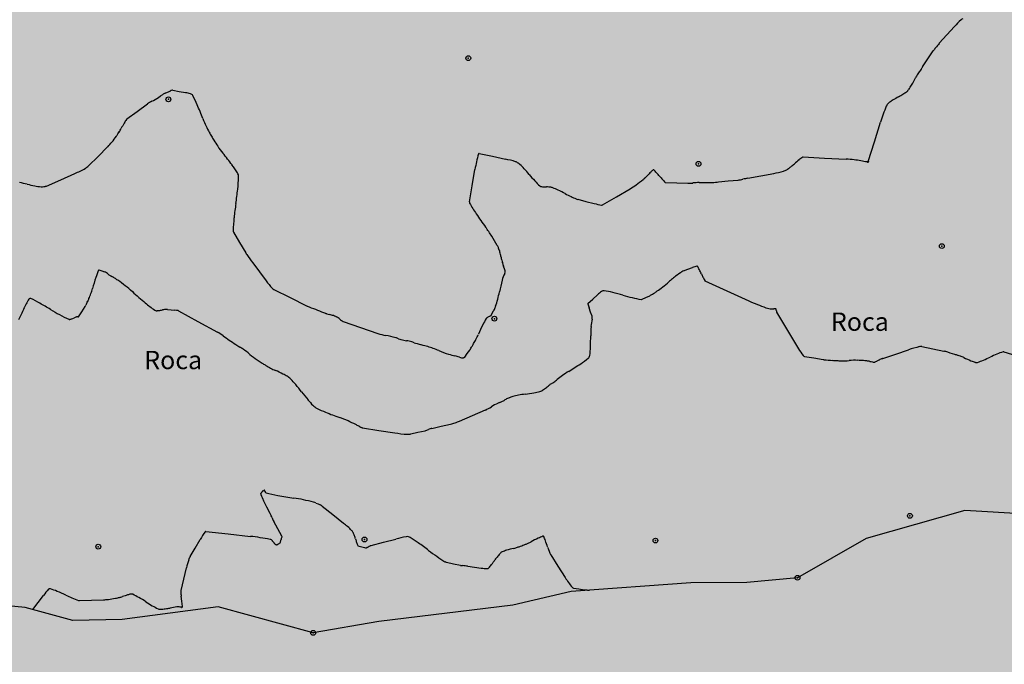
# Model space of a CAD drawing. Units: millimetres. Extents: x 524361 to 524782, y 4806246 to 4806543.
# Drawn here: x 524573 to 524593, y 4806469 to 4806482 of the extents above; entities that cross this region are included whole.
import ezdxf

# ---------------------------------------------------------------- set-up
doc = ezdxf.new("R2010")
doc.units = ezdxf.units.MM
doc.header["$LTSCALE"] = 0.5
doc.header["$PDMODE"] = 32
doc.header["$PDSIZE"] = 0.1
doc.linetypes.add('TRAZOS', pattern=[0.75, 0.5, -0.25])
doc.layers.add('DIQUE', color=7, linetype='Continuous')
doc.layers.add('sombralinealimite', color=151, linetype='TRAZOS')
doc.styles.add('ROMANS', font='romans')

msp = doc.modelspace()

# ---------------------------------------------------------------- hatches: boundary and pattern name
at = {"layer": 'sombralinealimite'}
msp.add_hatch(color=256, dxfattribs=at).paths.add_polyline_path([(524559.326, 4806366.999), (524566.443, 4806346.285), (524566.76, 4806345.35), (524570.132, 4806331.232), (524579.531, 4806333.56), (524616.22, 4806349.041), (524613.776, 4806367.736), (524618.902, 4806369.942), (524618.186, 4806425.432), (524648.039, 4806441.221), (524641.136, 4806485.369), (524634.514, 4806485.433), (524628.541, 4806485.763), (524624.607, 4806486.626), (524615.746, 4806492.151), (524615.628, 4806492.202), (524615.231, 4806492.268), (524587.039, 4806500.333), (524585.69, 4806497.4), (524584.471, 4806495.25), (524584.947, 4806493.941), (524585.89, 4806491.992), (524587.828, 4806487.988), (524583.554, 4806487.917), (524580.074, 4806487.859), (524569.723, 4806487.414), (524567.176, 4806487.422), (524563.894, 4806487.357), (524562.219, 4806488.579), (524560.237, 4806490.177), (524558.216, 4806491.243), (524556.343, 4806491.13), (524552.679, 4806490.369), (524551.348, 4806488.92), (524550.074, 4806487.827), (524547.952, 4806487.087), (524548.641, 4806480.363), (524552.045, 4806465.169), (524554.315, 4806451.314), (524553.303, 4806449.805), (524552.243, 4806448.77), (524551.721, 4806448.202), (524550.666, 4806447.585), (524548.235, 4806446.334), (524546.831, 4806443.977), (524545.116, 4806441.636), (524544.216, 4806440.962), (524541.764, 4806439.757), (524539.073, 4806439.244), (524536.666, 4806441.271), (524531.611, 4806441.082), (524530.22, 4806441.464), (524527.692, 4806443.778), (524525.628, 4806444.902), (524525.329, 4806447.604), (524524.1, 4806449.553), (524521.639, 4806450.286), (524519.066, 4806450.593), (524509.899, 4806447.718), (524512.27, 4806443.639), (524511.432, 4806443.145), (524510.416, 4806442.49), (524508.739, 4806441.511), (524506.528, 4806440.297), (524505.706, 4806440.224), (524505.061, 4806440.434), (524502.831, 4806442.048), (524502.57, 4806441.978), (524500.521, 4806440.365), (524497.663, 4806438.887), (524495.714, 4806437.903), (524494.813, 4806437.916), (524493.122, 4806437.685), (524491.647, 4806438.392), (524490.445, 4806439.78), (524489.344, 4806441.051), (524486.493, 4806439.116), (524483.351, 4806443.281), (524481.221, 4806441.343), (524477.675, 4806437.869), (524474.033, 4806434.368), (524469.595, 4806431.087), (524462.488, 4806428.999), (524458.03, 4806425.525), (524457.9, 4806424.608), (524456.692, 4806422.603), (524454.478, 4806423.781), (524449.325, 4806415.422), (524449.474, 4806414.815), (524452.31, 4806412.638), (524453.635, 4806411.432), (524455.805, 4806407.544), (524463.128, 4806410.865), (524505.295, 4806410.388), (524516.491, 4806383.024), (524520.827, 4806373.689), (524546.558, 4806370.924), (524556.757, 4806368.908), (524557.338, 4806368.803), (524557.87, 4806368.596), (524558.36, 4806368.288), (524558.739, 4806367.941), (524558.999, 4806367.615), (524559.184, 4806367.31)])

# ---------------------------------------------------------------- linework, layer by layer
at = {"layer": 'DIQUE', "color": 7}
for p, q in [((524592.061, 4806481.701, 3), (524592.218, 4806481.876, 3)), ((524591.904, 4806481.526, 3), (524592.061, 4806481.701, 3)), ((524591.559, 4806481.036, 3), (524591.669, 4806481.202, 3)), ((524591.669, 4806481.202, 3), (524591.779, 4806481.369, 3)), ((524575.728, 4806480.406, 3), (524575.773, 4806480.436, 3)), ((524575.773, 4806480.436, 3), (524575.818, 4806480.466, 3)), ((524575.866, 4806480.491, 3), (524575.919, 4806480.514, 3)), ((524575.919, 4806480.514, 3), (524575.972, 4806480.537, 3)), ((524576.027, 4806480.555, 3), (524576.159, 4806480.529, 3)), ((524576.159, 4806480.529, 3), (524576.291, 4806480.504, 3)), ((524575.289, 4806480.113, 3), (524575.502, 4806480.269, 3)), ((524575.077, 4806479.958, 3), (524575.289, 4806480.113, 3)), ((524590.56, 4806479.483, 3), (524590.686, 4806479.889, 3)), ((524574.477, 4806479.184, 3), (524574.676, 4806479.384, 3)), ((524590.434, 4806479.077, 3), (524590.56, 4806479.483, 3)), ((524574.278, 4806478.984, 3), (524574.477, 4806479.184, 3)), ((524582.374, 4806479.243, 3), (524582.646, 4806479.185, 3)), ((524582.646, 4806479.185, 3), (524582.917, 4806479.126, 3)), ((524589.087, 4806479.171, 3), (524589.529, 4806479.149, 3)), ((524589.529, 4806479.149, 3), (524589.972, 4806479.128, 3)), ((524590.435, 4806479.07, 3), (524590.435, 4806479.074, 3)), ((524590.436, 4806479.066, 3), (524590.435, 4806479.07, 3)), ((524573.704, 4806478.698, 3), (524573.997, 4806478.828, 3)), ((524582.227, 4806478.576, 3), (524582.286, 4806478.913, 3)), ((524587.937, 4806478.73, 3), (524588.207, 4806478.781, 3)), ((524588.207, 4806478.781, 3), (524588.477, 4806478.831, 3)), ((524573.325, 4806478.553, 3), (524573.354, 4806478.558, 3)), ((524573.354, 4806478.558, 3), (524573.382, 4806478.562, 3)), ((524573.411, 4806478.569, 3), (524573.704, 4806478.698, 3)), ((524582.169, 4806478.24, 3), (524582.227, 4806478.576, 3)), ((524586.232, 4806478.641, 3), (524586.465, 4806478.633, 3)), ((524586.465, 4806478.633, 3), (524586.697, 4806478.626, 3)), ((524586.93, 4806478.639, 3), (524587.064, 4806478.64, 3)), ((524587.064, 4806478.64, 3), (524587.198, 4806478.64, 3)), ((524587.331, 4806478.653, 3), (524587.534, 4806478.673, 3)), ((524587.534, 4806478.673, 3), (524587.737, 4806478.692, 3)), ((524584.93, 4806478.178, 3), (524585.214, 4806478.345, 3)), ((524585.214, 4806478.345, 3), (524585.499, 4806478.512, 3)), ((524584.414, 4806478.293, 3), (524584.585, 4806478.25, 3)), ((524584.585, 4806478.25, 3), (524584.755, 4806478.206, 3)), ((524577.281, 4806477.615, 3), (524577.409, 4806477.399, 3)), ((524577.409, 4806477.399, 3), (524577.536, 4806477.182, 3)), ((524577.683, 4806476.977, 3), (524577.823, 4806476.789, 3)), ((524574.495, 4806476.831, 2), (524574.553, 4806476.81, 2)), ((524574.553, 4806476.81, 2), (524574.612, 4806476.789, 2)), ((524577.823, 4806476.789, 3), (524577.962, 4806476.601, 3)), ((524582.894, 4806476.854, 3), (524582.879, 4806476.9, 3)), ((524582.908, 4806476.809, 3), (524582.894, 4806476.854, 3)), ((524586.602, 4806476.809, 2), (524586.698, 4806476.845, 2)), ((524586.698, 4806476.845, 2), (524586.793, 4806476.88, 2)), ((524587.05, 4806476.606, 2), (524587.505, 4806476.398, 2)), ((524578.119, 4806476.426, 3), (524578.457, 4806476.256, 3)), ((524584.725, 4806476.227, 2), (524584.825, 4806476.317, 2)), ((524585.827, 4806476.259, 2), (524585.906, 4806476.296, 2)), ((524587.505, 4806476.398, 2), (524587.96, 4806476.19, 2)), ((524578.457, 4806476.256, 3), (524578.796, 4806476.087, 3)), ((524584.625, 4806476.137, 2), (524584.725, 4806476.227, 2)), ((524585.748, 4806476.221, 2), (524585.827, 4806476.259, 2)), ((524574.075, 4806475.86, 2), (524574.141, 4806475.964, 2)), ((524574.141, 4806475.964, 2), (524574.208, 4806476.069, 2)), ((524575.916, 4806476.01, 2), (524575.993, 4806476.003, 2)), ((524575.993, 4806476.003, 2), (524576.07, 4806475.996, 2)), ((524576.147, 4806475.982, 2), (524576.548, 4806475.762, 2)), ((524582.618, 4806475.888, 3), (524582.645, 4806475.934, 3)), ((524582.645, 4806475.934, 3), (524582.672, 4806475.98, 3)), ((524584.68, 4806475.957, 2), (524584.649, 4806476.046, 2)), ((524584.712, 4806475.869, 2), (524584.68, 4806475.957, 2)), ((524588.535, 4806475.954, 2), (524588.719, 4806475.643, 2)), ((524576.548, 4806475.762, 2), (524576.949, 4806475.542, 2)), ((524579.553, 4806475.762, 3), (524579.913, 4806475.638, 3)), ((524579.913, 4806475.638, 3), (524580.273, 4806475.515, 3)), ((524588.719, 4806475.643, 2), (524588.903, 4806475.332, 2)), ((524582.073, 4806475.023, 3), (524582.125, 4806475.095, 3)), ((524582.125, 4806475.095, 3), (524582.178, 4806475.167, 3)), ((524590.735, 4806474.995, 2), (524591.001, 4806475.085, 2)), ((524591.001, 4806475.085, 2), (524591.268, 4806475.175, 2)), ((524591.542, 4806475.241, 2), (524591.772, 4806475.193, 2)), ((524591.772, 4806475.193, 2), (524592.001, 4806475.146, 2)), ((524593.239, 4806475.134, 2), (524593.491, 4806475.055, 2)), ((524581.962, 4806475.023, 3), (524581.985, 4806475.017, 3)), ((524581.985, 4806475.017, 3), (524582.007, 4806475.011, 3)), ((524582.03, 4806475.006, 3), (524582.036, 4806475.008, 3)), ((524582.036, 4806475.008, 3), (524582.042, 4806475.009, 3)), ((524582.048, 4806475.011, 3), (524582.051, 4806475.013, 3)), ((524582.051, 4806475.013, 3), (524582.054, 4806475.014, 3)), ((524582.057, 4806475.015, 3), (524582.063, 4806475.018, 3)), ((524582.063, 4806475.018, 3), (524582.068, 4806475.02, 3)), ((524589.114, 4806475.037, 2), (524589.306, 4806475.005, 2)), ((524589.306, 4806475.005, 2), (524589.497, 4806474.972, 2)), ((524582.235, 4806473.812, 2), (524582.502, 4806473.927, 2)), ((524581.968, 4806473.697, 2), (524582.235, 4806473.812, 2)), ((524579.919, 4806473.57, 2), (524579.932, 4806473.566, 2)), ((524579.932, 4806473.566, 2), (524579.946, 4806473.561, 2)), ((524579.959, 4806473.558, 2), (524580.291, 4806473.505, 2)), ((524580.291, 4806473.505, 2), (524580.623, 4806473.452, 2)), ((524580.959, 4806473.43, 2), (524581.105, 4806473.464, 2)), ((524581.105, 4806473.464, 2), (524581.251, 4806473.498, 2)), ((524581.393, 4806473.545, 2), (524581.586, 4806473.59, 2)), ((524581.586, 4806473.59, 2), (524581.779, 4806473.635, 2)), ((524577.858, 4806472.208, 1), (524577.869, 4806472.227, 1)), ((524577.881, 4806472.244, 1), (524577.896, 4806472.252, 1)), ((524577.896, 4806472.252, 1), (524577.91, 4806472.259, 1)), ((524577.848, 4806472.19, 1), (524577.858, 4806472.208, 1)), ((524577.976, 4806471.914, 1), (524577.906, 4806472.049, 1)), ((524578.045, 4806471.78, 1), (524577.976, 4806471.914, 1)), ((524578.992, 4806471.999, 1), (524579.036, 4806471.979, 1)), ((524579.036, 4806471.979, 1), (524579.08, 4806471.959, 1)), ((524579.123, 4806471.935, 1), (524579.342, 4806471.758, 1)), ((524592.432, 4806471.847), (524590.386, 4806471.262)), ((524594.818, 4806471.699), (524592.432, 4806471.847)), ((524578.202, 4806471.466, 1), (524578.117, 4806471.619, 1)), ((524579.342, 4806471.758, 1), (524579.562, 4806471.581, 1)), ((524576.713, 4806471.41, 1), (524577.173, 4806471.359, 1)), ((524578.288, 4806471.314, 1), (524578.202, 4806471.466, 1)), ((524576.489, 4806471.065, 1), (524576.593, 4806471.243, 1)), ((524577.173, 4806471.359, 1), (524577.634, 4806471.308, 1)), ((524580.388, 4806471.185, 1), (524580.645, 4806471.253, 1)), ((524590.386, 4806471.262), (524588.966, 4806470.45)), ((524576.385, 4806470.888, 1), (524576.489, 4806471.065, 1)), ((524578.126, 4806471.165, 1), (524578.143, 4806471.153, 1)), ((524578.143, 4806471.153, 1), (524578.16, 4806471.141, 1)), ((524578.178, 4806471.131, 1), (524578.203, 4806471.146, 1)), ((524578.203, 4806471.146, 1), (524578.229, 4806471.162, 1)), ((524579.86, 4806471.113, 1), (524579.916, 4806471.097, 1)), ((524579.916, 4806471.097, 1), (524579.971, 4806471.081, 1)), ((524580.132, 4806471.116, 1), (524580.388, 4806471.185, 1)), ((524583.854, 4806470.925, 1), (524584.004, 4806470.691, 1)), ((524576.252, 4806470.42, 1), (524576.308, 4806470.657, 1)), ((524581.696, 4806470.771, 1), (524581.842, 4806470.739, 1)), ((524581.842, 4806470.739, 1), (524581.987, 4806470.708, 1)), ((524582.135, 4806470.689, 1), (524582.275, 4806470.67, 1)), ((524582.275, 4806470.67, 1), (524582.415, 4806470.651, 1)), ((524584.004, 4806470.691, 1), (524584.154, 4806470.457, 1)), ((524576.196, 4806470.183, 1), (524576.252, 4806470.42, 1)), ((524588.966, 4806470.45), (524587.917, 4806470.35)), ((524586.754, 4806470.347), (524584.276, 4806470.166)), ((524584.324, 4806470.236, 1), (524584.434, 4806470.219, 1)), ((524584.434, 4806470.219, 1), (524584.545, 4806470.201, 1)), ((524587.917, 4806470.35), (524586.754, 4806470.347)), ((524572.971, 4806469.831), (524571.459, 4806469.99)), ((524573.238, 4806469.937, 1), (524573.349, 4806470.085, 1)), ((524574.095, 4806469.978, 1), (524574.342, 4806469.986, 1)), ((524574.342, 4806469.986, 1), (524574.59, 4806469.994, 1)), ((524576.213, 4806469.963, 1), (524576.199, 4806470.072, 1)), ((524584.276, 4806470.166), (524583.073, 4806469.882)), ((524573.952, 4806469.565), (524572.971, 4806469.831)), ((524573.127, 4806469.789, 1), (524573.238, 4806469.937, 1)), ((524576.965, 4806469.85), (524574.98, 4806469.588)), ((524576.226, 4806469.854, 1), (524576.213, 4806469.963, 1)), ((524578.933, 4806469.309), (524576.965, 4806469.85)), ((524583.073, 4806469.882), (524580.297, 4806469.544)), ((524574.98, 4806469.588), (524573.952, 4806469.565)), ((524580.297, 4806469.544), (524578.933, 4806469.309))]:
    msp.add_line(p, q, dxfattribs=at)
for centre, radius, start, end in [((524593.822, 4806480.434, 3), 2.157, 132.8973, 138.0447), ((524592.428, 4806481.935, 3), 0.108, 109.7464, 132.8973), ((524592.516, 4806480.882, 3), 0.883, 141.4164, 146.5637), ((524593.434, 4806480.15, 3), 2.057, 138.0447, 141.4164), ((524594.931, 4806478.583, 3), 4.169, 144.7741, 145.9745), ((524589.994, 4806482.069, 3), 1.876, 324.7741, 326.5637), ((524589.196, 4806481.959, 3), 2.498, 328.7294, 332.9062), ((524592.229, 4806480.408, 3), 0.908, 145.9745, 152.9062), ((524589.621, 4806481.701, 3), 2.001, 325.4916, 328.7294), ((524574.886, 4806481.675, 3), 1.523, 297.6238, 303.5316), ((524575.987, 4806480.211, 3), 0.306, 118.3842, 123.5316), ((524575.98, 4806480.223, 3), 0.292, 113.1141, 118.3843), ((524576.187, 4806480.032, 3), 0.549, 107.9667, 113.1141), ((524576.024, 4806480.537, 3), 0.0178, 79.0948, 107.9667), ((524576.072, 4806479.367, 3), 1.157, 73.9474, 79.0948), ((524576.363, 4806480.379, 3), 0.105, 56.7802, 73.9474), ((524576.389, 4806480.419, 3), 0.0564, 27.4771, 56.7802), ((524573.683, 4806479.012, 3), 3.107, 23.5721, 27.4771), ((524592.496, 4806477.832, 3), 2.959, 119.1093, 121.5987), ((524590.004, 4806482.308, 3), 2.164, 299.1093, 302.0202), ((524590.326, 4806481.793, 3), 1.557, 302.0202, 305.2584), ((524591.111, 4806480.683, 3), 0.198, 305.2584, 314.3512), ((524591.13, 4806480.663, 3), 0.169, 314.3512, 325.4916), ((524575.922, 4806479.697, 3), 0.71, 117.6238, 126.2832), ((524570.211, 4806477.497, 3), 6.895, 20.9775, 23.5721), ((524594.48, 4806478.711, 3), 3.973, 157.5981, 162.7454), ((524590.956, 4806480.164, 3), 0.161, 131.7843, 157.5981), ((524591.1, 4806480.003, 3), 0.376, 125.2593, 131.7843), ((524591.572, 4806479.334, 3), 1.195, 121.5987, 125.2593), ((524578.485, 4806480.669, 3), 1.967, 200.9775, 205.8365), ((524574.097, 4806480.205, 3), 0.968, 327.7301, 332.948), ((524576.589, 4806478.933, 3), 1.83, 149.1524, 152.9479), ((524576.4, 4806479.046, 3), 1.61, 145.9435, 149.1524), ((524575.103, 4806479.923, 3), 0.0433, 126.2832, 145.9435), ((524581.24, 4806482.003, 3), 5.027, 205.8365, 207.4762), ((524573.148, 4806480.822, 3), 2.101, 320.2416, 324.4817), ((524573.021, 4806480.913, 3), 2.257, 324.4817, 325.9426), ((524573.642, 4806480.493, 3), 1.507, 325.9426, 327.7301), ((524578.752, 4806480.709, 3), 2.223, 207.4762, 209.9421), ((524578.729, 4806480.696, 3), 2.196, 209.9421, 212.456), ((524573.667, 4806480.39, 3), 1.426, 315.0943, 320.2416), ((524581.235, 4806482.29, 3), 5.166, 212.456, 214.0949), ((524578.662, 4806480.548, 3), 2.059, 214.0949, 219.1199), ((524572.407, 4806475.462, 3), 6.003, 36.1776, 39.1199), ((524585.875, 4806478.291, 3), 3.643, 165.0234, 170.1708), ((524582.371, 4806479.228, 3), 0.0155, 77.8674, 165.0234), ((524589.944, 4806477.938, 3), 1.505, 125.1791, 128.9573), ((524589.086, 4806479.156, 3), 0.0155, 87.2168, 125.1791), ((524574.079, 4806479.182, 3), 0.28, 299.0221, 315.0943), ((524574.791, 4806477.205, 3), 3.049, 32.457, 36.1776), ((524582.415, 4806476.79, 3), 2.39, 72.72, 77.8674), ((524583.06, 4806478.864, 3), 0.218, 55.6031, 72.72), ((524583.029, 4806478.819, 3), 0.272, 46.0934, 55.6031), ((524581.827, 4806477.571, 3), 2.005, 42.5945, 46.0934), ((524588.083, 4806479.913, 3), 1.205, 305.1781, 308.3751), ((524587.647, 4806480.465, 3), 1.908, 308.3751, 311.2738), ((524590.877, 4806476.785, 3), 2.988, 128.9573, 131.2738), ((524589.88, 4806477.233, 3), 1.897, 82.0694, 87.2167), ((524589.463, 4806474.244, 3), 4.915, 78.8723, 82.0694), ((524588.766, 4806470.699, 3), 8.528, 78.8491, 78.8723), ((524590.415, 4806479.063, 3), 0.0033, 77.6431, 78.8252), ((524590.409, 4806479.038, 3), 0.0281, 70.4378, 77.6431), ((524590.441, 4806479.136, 3), 0.0746, 252.6845, 255.3964), ((524590.434, 4806479.11, 3), 0.0473, 255.3964, 258.8477), ((524590.426, 4806479.066, 3), 0.00277, 258.8476, 273.1398), ((524590.418, 4806479.097, 3), 0.0343, 284.0905, 287.5415), ((524590.426, 4806479.067, 3), 0.00342, 273.1398, 284.0905), ((524590.411, 4806479.119, 3), 0.0574, 287.5415, 290.2559), ((524590.469, 4806478.958, 3), 0.113, 108.2089, 109.5884), ((524590.468, 4806479.081, 3), 0.0339, 187.7994, 192.9467), ((524590.435, 4806479.077, 3), 0.00145, 162.7454, 187.7993), ((524590.436, 4806479.057, 3), 0.00947, 99.9741, 108.2089), ((524590.436, 4806479.066, 3), 0.00068, 195.2362, 12.9467), ((524572.898, 4806481.311, 3), 2.716, 293.8748, 299.0221), ((524577.22, 4806478.75, 3), 0.171, 16.7114, 32.457), ((524573.552, 4806478.922, 3), 3.842, 353.7288, 357.4494), ((524577.245, 4806478.757, 3), 0.145, 357.4494, 16.7114), ((524580.613, 4806476.454, 3), 3.655, 40.1104, 42.5945), ((524586.88, 4806481.733, 3), 4.54, 220.1105, 222.3393), ((524585.235, 4806479.396, 3), 0.873, 310.742, 312.4356), ((524585.423, 4806479.19, 3), 0.594, 312.4356, 317.018), ((524587.813, 4806476.963, 3), 2.673, 134.8583, 137.018), ((524586.586, 4806478.196, 3), 0.933, 130.7429, 134.8583), ((524585.984, 4806478.894, 3), 0.0118, 93.5137, 130.7429), ((524585.984, 4806478.897, 3), 0.00916, 45.585, 93.5137), ((524585.17, 4806478.066, 3), 1.172, 41.4694, 45.585), ((524583.245, 4806476.365, 3), 3.741, 39.964, 41.4694), ((524588.194, 4806480.513, 3), 2.716, 219.9641, 221.7308), ((524588.062, 4806481.052, 3), 2.259, 280.5895, 285.7369), ((524588.595, 4806479.163, 3), 0.296, 285.7369, 299.9828), ((524588.515, 4806479.302, 3), 0.457, 299.9828, 305.1781), ((524572.433, 4806476.232, 3), 2.443, 76.3594, 80.1212), ((524573.586, 4806480.984, 3), 2.447, 256.3629, 260.1177), ((524573.617, 4806481.165, 3), 2.632, 260.1177, 263.0475), ((524573.311, 4806478.651, 3), 0.0988, 263.0475, 278.2093), ((524573.351, 4806478.778, 3), 0.219, 278.2093, 283.3566), ((524573.39, 4806478.616, 3), 0.0525, 283.3567, 293.8748), ((524585.194, 4806480.197, 3), 2.258, 222.3393, 226.0924), ((524583.657, 4806478.601, 3), 0.0425, 226.0924, 253.7159), ((524583.675, 4806478.662, 3), 0.106, 253.7159, 262.7114), ((524583.739, 4806479.161, 3), 0.609, 262.7114, 266.4644), ((524583.794, 4806480.052, 3), 1.502, 266.4644, 268.9378), ((524583.751, 4806477.719, 3), 0.831, 85.6131, 88.9378), ((524583.764, 4806477.899, 3), 0.651, 82.7123, 85.6131), ((524583.804, 4806478.212, 3), 0.335, 78.6702, 82.7123), ((524583.837, 4806478.374, 3), 0.17, 67.9381, 78.6702), ((524584.648, 4806479.964, 3), 1.683, 300.357, 305.5043), ((524584.245, 4806480.528, 3), 2.376, 305.5043, 309.8362), ((524583.813, 4806481.047, 3), 3.052, 309.8362, 310.7419), ((524587.098, 4806479.534, 3), 1.247, 221.7308, 225.584), ((524586.233, 4806478.652, 3), 0.0107, 225.584, 268.167), ((524586.718, 4806479.265, 3), 0.64, 268.1671, 277.3183), ((524586.934, 4806477.583, 3), 1.057, 90.2004, 97.3183), ((524587.197, 4806478.702, 3), 0.0615, 270.2004, 275.3477), ((524584.096, 4806511.836, 3), 33.341, 275.3478, 275.5687), ((524587.681, 4806479.259, 3), 0.569, 275.5687, 285.8634), ((524592.185, 4806456.011, 3), 23.113, 100.5895, 100.8426), ((524569.585, 4806479.358, 3), 7.832, 351.5325, 353.7288), ((524583.028, 4806476.377, 3), 2.325, 65.038, 67.9382), ((524583.068, 4806476.463, 3), 2.23, 60.8791, 65.038), ((524584.933, 4806479.811, 3), 1.602, 240.879, 245.7857), ((524585.556, 4806481.198, 3), 3.123, 245.7857, 247.9372), ((524584.786, 4806477.095, 3), 7.536, 171.5325, 173.7716), ((524582.206, 4806478.233, 3), 0.0374, 170.1708, 209.943), ((524585.564, 4806480.168, 3), 3.912, 209.943, 213.7526), ((524584.473, 4806478.523, 3), 0.238, 247.9372, 255.744), ((524585.186, 4806479.901, 3), 1.749, 255.744, 260.8914), ((524584.914, 4806478.205, 3), 0.0309, 260.8914, 300.357), ((524588.847, 4806482.362, 3), 7.861, 213.7526, 216.2116), ((524581.453, 4806477.458, 3), 4.184, 173.7716, 177.4484), ((524577.327, 4806477.642, 3), 0.0533, 177.4484, 210.4714), ((524579.548, 4806475.553, 3), 3.664, 32.6092, 36.2116), ((524578.65, 4806474.978, 3), 4.73, 29.942, 32.6092), ((524582.406, 4806477.142, 3), 0.395, 20.7017, 29.942), ((524577.928, 4806477.412, 3), 0.454, 210.4714, 215.6188), ((524587.463, 4806484.244, 3), 12.184, 215.6188, 216.6124), ((524581.973, 4806476.979, 3), 0.858, 17.8771, 20.7017), ((524581.875, 4806476.947, 3), 0.962, 15.2093, 17.8771), ((524581.688, 4806476.896, 3), 1.155, 10.4904, 15.2093), ((524583.605, 4806477.251, 3), 0.795, 190.4904, 196.18), ((524583.527, 4806477.228, 3), 0.713, 196.18, 200.2476), ((524582.514, 4806476.854, 3), 0.367, 14.5717, 20.2476), ((524582.547, 4806476.863, 3), 0.332, 9.4489, 14.5717), ((524582.999, 4806476.938, 3), 0.126, 189.4489, 197.7668), ((524587.149, 4806475.923, 2), 1.021, 105.2364, 110.3838), ((524586.885, 4806476.893, 2), 0.0153, 62.1768, 105.2364), ((524586.883, 4806476.891, 2), 0.0177, 30.1448, 62.1768), ((524576.645, 4806475.962, 2), 2.325, 158.1457, 162.263), ((524574.493, 4806476.825, 2), 0.00619, 69.9427, 158.1457), ((524574.432, 4806476.296, 2), 0.525, 64.7953, 69.9427), ((524574.632, 4806476.721, 2), 0.055, 48.8566, 64.7953), ((524574.578, 4806476.659, 2), 0.137, 46.4304, 48.8566), ((524574.616, 4806476.699, 2), 0.0817, 43.2926, 46.4301), ((524574.547, 4806476.634, 2), 0.176, 39.9516, 43.2926), ((524574.785, 4806476.832, 2), 0.133, 219.4047, 223.8396), ((524574.77, 4806476.817, 2), 0.112, 223.8396, 226.4293), ((524574.775, 4806476.823, 2), 0.119, 226.4293, 228.9366), ((524574.732, 4806476.773, 2), 0.0534, 228.9366, 237.719), ((524575.03, 4806477.246, 2), 0.613, 237.719, 240.3081), ((524574.953, 4806477.111, 2), 0.457, 240.3081, 245.3211), ((524583.401, 4806476.478, 3), 0.571, 150.6824, 166.0591), ((524582.847, 4806476.789, 3), 0.0641, 330.6824, 17.7668), ((524588.422, 4806474.121, 2), 3.25, 124.6721, 127.5351), ((524586.648, 4806476.686, 2), 0.131, 110.3838, 124.6721), ((524585.985, 4806476.37, 2), 1.056, 26.0475, 30.1448), ((524583.891, 4806475.346, 2), 3.388, 24.4599, 26.0475), ((524589.002, 4806477.671, 2), 2.227, 204.4599, 206.4179), ((524580.41, 4806474.758, 2), 6.278, 162.263, 164.4054), ((524574.642, 4806476.433, 2), 0.289, 59.0093, 65.3211), ((524574.593, 4806476.351, 2), 0.384, 57.72, 59.0093), ((524572.762, 4806473.452, 2), 3.813, 57.3106, 57.7199), ((524574.027, 4806475.425, 2), 1.469, 54.1954, 57.3106), ((524569.865, 4806469.654, 2), 8.585, 52.9067, 54.1954), ((524573.823, 4806474.889, 2), 2.021, 47.5039, 52.9067), ((524579.663, 4806477.865, 3), 2.119, 216.6124, 221.7598), ((524587.817, 4806475.382, 3), 5.121, 166.0591, 168.8307), ((524585.169, 4806477.782, 2), 1.648, 306.154, 312.022), ((524588.159, 4806474.464, 2), 2.818, 127.5351, 132.022), ((524588.07, 4806477.208, 2), 1.186, 206.4179, 210.1438), ((524587.055, 4806476.619, 2), 0.0137, 210.1438, 245.4031), ((524570.925, 4806477.585, 2), 3.625, 338.1448, 339.8959), ((524572.998, 4806476.827, 2), 1.418, 339.8959, 344.4054), ((524579.955, 4806481.582, 2), 7.056, 227.5039, 230.3949), ((524578.173, 4806476.534, 3), 0.121, 221.7598, 243.3993), ((524580.759, 4806476.776, 3), 2.073, 344.4741, 348.8307), ((524585.617, 4806475.438, 2), 1.183, 126.8747, 132.0221), ((524584.961, 4806476.313, 2), 0.0889, 108.0139, 126.8747), ((524584.95, 4806476.346, 2), 0.0541, 80.2006, 108.0139), ((524584.502, 4806473.751, 2), 2.688, 76.2932, 80.2006), ((524583.569, 4806469.928, 2), 6.623, 74.4035, 76.2932), ((524586.827, 4806481.597, 2), 5.493, 254.4035, 256.4785), ((524585.817, 4806476.484, 2), 0.208, 295.2306, 300.378), ((524584.492, 4806478.744, 2), 2.828, 300.378, 301.7744), ((524585.296, 4806477.448, 2), 1.303, 301.7744, 304.6712), ((524583.209, 4806480.464, 2), 4.971, 304.6712, 306.154), ((524575.824, 4806474.606, 2), 3.216, 149.7662, 153.8815), ((524573.071, 4806476.211, 2), 0.0291, 105.4215, 149.7662), ((524573.071, 4806476.208, 2), 0.0317, 64.7213, 105.4215), ((524571.814, 4806473.546, 2), 2.976, 60.6057, 64.7213), ((524568.543, 4806467.74, 2), 9.64, 59.0998, 60.6057), ((524573.837, 4806476.305, 2), 0.44, 327.4799, 332.6273), ((524572.429, 4806477.034, 2), 2.025, 332.6273, 335.025), ((524573.23, 4806476.661, 2), 1.142, 335.025, 338.1448), ((524577.816, 4806478.998, 2), 3.701, 230.3949, 234.1945), ((524578.907, 4806477.29, 3), 3.995, 342.3286, 344.4741), ((524584.63, 4806476.131, 2), 0.00732, 132.0221, 194.4681), ((524585.568, 4806476.373, 2), 0.976, 194.4681, 199.6155), ((524586.224, 4806479.091, 2), 2.915, 256.4785, 260.1997), ((524585.734, 4806476.252, 2), 0.0339, 260.1997, 295.2306), ((524589.733, 4806480.064, 2), 4.261, 245.4031, 250.5505), ((524582.274, 4806471.444, 2), 10.399, 153.8815, 155.273), ((524577.084, 4806482.01, 2), 6.991, 239.0998, 240.8682), ((524575.225, 4806478.674, 2), 3.171, 240.8682, 244.7203), ((524575.682, 4806476.038, 2), 0.0522, 234.1945, 266.6295), ((524575.689, 4806476.169, 2), 0.184, 266.6295, 273.3701), ((524575.666, 4806476.562, 2), 0.577, 273.3701, 277.1696), ((524575.537, 4806477.589, 2), 1.612, 277.1696, 279.781), ((524575.919, 4806475.371, 2), 0.639, 95.6315, 99.781), ((524575.975, 4806474.812, 2), 1.201, 93.371, 95.6315), ((524575.909, 4806475.927, 2), 0.0839, 84.8134, 93.371), ((524576.009, 4806475.322, 2), 0.676, 79.666, 84.8134), ((524576.121, 4806475.936, 2), 0.0532, 61.2292, 79.666), ((524578.879, 4806476.254, 3), 0.187, 243.3993, 248.5467), ((524610.779, 4806557.43, 3), 87.406, 248.54671, 248.78461), ((524606.386, 4806546.114, 3), 75.267, 248.78461, 248.82607), ((524581.763, 4806482.546, 3), 7.097, 248.827, 248.962), ((524579.367, 4806476.316, 3), 0.422, 248.962, 256.8247), ((524579.065, 4806475.025, 3), 0.904, 71.4564, 76.8247), ((524582.413, 4806476.197, 3), 0.371, 299.6676, 303.1542), ((524582.613, 4806475.892, 3), 0.00666, 303.1542, 329.4094), ((524582.545, 4806476.055, 3), 0.147, 329.4094, 334.5568), ((524581.465, 4806476.569, 3), 1.344, 334.5568, 336.2607), ((524582.238, 4806476.229, 3), 0.5, 336.2607, 342.3286), ((524588.456, 4806476.446, 2), 0.424, 250.5505, 266.9202), ((524588.515, 4806477.55, 2), 1.53, 266.9202, 267.595), ((524588.455, 4806476.114, 2), 0.0925, 267.595, 270.3384), ((524588.454, 4806476.322, 2), 0.3, 270.3384, 273.7954), ((524588.517, 4806475.364, 2), 0.66, 91.4643, 93.7954), ((524588.506, 4806475.807, 2), 0.217, 86.077, 91.4643), ((524588.52, 4806476.02, 2), 0.00292, 38.2812, 86.077), ((524588.518, 4806476.019, 2), 0.00539, 12.4888, 38.2812), ((524588.318, 4806475.974, 2), 0.211, 8.3961, 12.4888), ((524587.868, 4806475.908, 2), 0.666, 6.5832, 8.3961), ((524588.81, 4806476.017, 2), 0.283, 186.5832, 189.3646), ((524588.8, 4806476.015, 2), 0.273, 189.3646, 192.4879), ((524588.542, 4806475.958, 2), 0.00817, 192.4879, 210.5975), ((524573.886, 4806475.839, 2), 0.0359, 244.7203, 281.5709), ((524573.861, 4806475.959, 2), 0.158, 281.5709, 287.2272), ((524573.807, 4806476.134, 2), 0.341, 287.2272, 291.0794), ((524573.54, 4806476.827, 2), 1.085, 291.0794, 293.6254), ((524574.131, 4806475.474, 2), 0.392, 109.391, 113.6254), ((524574.255, 4806475.124, 2), 0.763, 107.2282, 109.391), ((524574.055, 4806475.769, 2), 0.0882, 100.8614, 107.2282), ((524574.077, 4806475.655, 2), 0.205, 99.3466, 100.8614), ((524574.06, 4806475.757, 2), 0.1, 97.1845, 99.3466), ((524574.06, 4806475.758, 2), 0.0997, 91.8924, 97.1845), ((524574.037, 4806476.156, 2), 0.299, 273.6557, 275.4212), ((524574.054, 4806475.983, 2), 0.125, 275.4212, 279.3457), ((524574.074, 4806475.86, 2), 0.000881, 279.3457, 327.4799), ((524578.987, 4806474.794, 3), 1.148, 68.8272, 71.4564), ((524579.35, 4806475.73, 3), 0.144, 61.4088, 68.8272), ((524579.318, 4806475.671, 3), 0.211, 57.1531, 61.4088), ((524579.133, 4806475.385, 3), 0.552, 54.5246, 57.1531), ((524579.14, 4806475.395, 3), 0.539, 50.1654, 54.5246), ((524579.865, 4806476.268, 3), 0.595, 230.3717, 234.3182), ((524579.92, 4806476.344, 3), 0.69, 234.3182, 237.1522), ((524579.562, 4806475.789, 3), 0.0287, 237.1521, 251.0806), ((524585.49, 4806474.192, 3), 3.392, 153.7581, 157.3995), ((524584.58, 4806474.64, 3), 2.377, 150.2439, 153.7581), ((524582.563, 4806475.793, 3), 0.0535, 126.6535, 150.2439), ((524582.656, 4806475.668, 3), 0.209, 123.1551, 126.6535), ((524582.655, 4806475.67, 3), 0.207, 119.6412, 123.1552), ((524582.831, 4806475.359, 3), 0.565, 117.0528, 119.6412), ((524582.323, 4806476.355, 3), 0.553, 297.0264, 299.6676), ((524585.371, 4806475.625, 2), 0.683, 164.1832, 177.2019), ((524584.622, 4806475.837, 2), 0.0948, 344.1832, 19.6155), ((524576.427, 4806474.591, 2), 1.085, 53.8175, 61.2292), ((524580.613, 4806476.507, 3), 1.049, 251.0806, 260.302), ((524581.408, 4806475.89, 3), 1.029, 330.7866, 337.3996), ((524589.195, 4806475.438, 2), 4.511, 177.2019, 179.6355), ((524580.373, 4806479.987, 2), 5.6, 233.8175, 237.0774), ((524581.113, 4806481.13, 2), 6.962, 237.0774, 237.9144), ((524580.154, 4806473.824, 3), 1.674, 73.0037, 80.302), ((524580.12, 4806473.711, 3), 1.791, 70.9599, 73.0037), ((524581.07, 4806476.464, 3), 1.121, 250.9599, 253.5438), ((524581.029, 4806476.324, 3), 0.975, 253.5438, 260.4675), ((524580.723, 4806474.502, 3), 0.872, 73.1472, 80.4674), ((524580.521, 4806473.837, 3), 1.568, 71.1389, 73.1472), ((524581.625, 4806477.067, 3), 1.846, 251.1391, 252.9894), ((524581.616, 4806477.039, 3), 1.816, 252.9894, 256.1382), ((524580.438, 4806472.264, 3), 3.101, 73.7286, 76.1382), ((524577.888, 4806477.801, 3), 5.034, 329.4627, 330.2429), ((524573.257, 4806480.448, 3), 10.368, 330.243, 330.7866), ((524578.062, 4806475.509, 2), 6.622, 357.6269, 359.6355), ((524592.035, 4806477.184, 2), 3.639, 210.5975, 215.7449), ((524575.133, 4806471.591, 2), 4.296, 56.8488, 57.9142), ((524576.806, 4806474.152, 2), 1.237, 48.5804, 56.8488), ((524578.506, 4806476.08, 2), 1.333, 228.5804, 236.5458), ((524580.816, 4806473.561, 3), 1.75, 65.7549, 73.7286), ((524582.11, 4806476.433, 3), 1.399, 245.7549, 254.6745), ((524590.392, 4806506.656, 3), 32.736, 254.6745, 254.9118), ((524582.114, 4806475.214, 3), 0.0794, 323.8687, 329.0161), ((524573.147, 4806480.598, 3), 10.538, 329.0161, 329.4627), ((524582.028, 4806475.344, 2), 2.652, 353.727, 357.6269), ((524592.105, 4806472.695, 2), 2.617, 103.5113, 108.6587), ((524591.52, 4806475.131, 2), 0.111, 78.3738, 103.5113), ((524591.921, 4806474.754, 2), 0.4, 73.2264, 78.3738), ((524588.491, 4806463.374, 2), 12.286, 72.2979, 73.2264), ((524589.508, 4806466.562, 2), 8.939, 71.8569, 72.2979), ((524594.707, 4806471.275, 2), 4.136, 112.9385, 115.0402), ((524593.92, 4806473.136, 2), 2.115, 109.1851, 112.9385), ((524593.232, 4806475.112, 2), 0.023, 72.551, 109.1851), ((524581.469, 4806480.564, 2), 6.708, 236.5458, 237.4446), ((524579.772, 4806477.906, 2), 3.554, 237.4446, 238.6795), ((524580.026, 4806478.323, 2), 4.042, 238.6795, 239.6558), ((524577.697, 4806459.568, 3), 16.032, 74.5727, 74.9119), ((524582.064, 4806475.216, 3), 0.214, 254.5727, 259.7201), ((524582.028, 4806475.016, 3), 0.0104, 259.7201, 283.1768), ((524582.034, 4806475.043, 3), 0.0342, 283.1768, 288.3242), ((524582.033, 4806475.046, 3), 0.0377, 288.3242, 293.2277), ((524582.051, 4806475.023, 3), 0.0095, 293.2277, 303.5224), ((524582.062, 4806475.006, 3), 0.0106, 113.7667, 122.9835), ((524582.046, 4806475.069, 3), 0.0534, 293.7666, 298.914), ((524582.071, 4806475.024, 3), 0.00231, 298.9139, 323.8687), ((524580.897, 4806480.239, 2), 6.439, 301.1412, 303.77), ((524582.889, 4806477.26, 2), 2.855, 303.77, 307.6699), ((524584.586, 4806475.061, 2), 0.0777, 307.6699, 331.4733), ((524584.582, 4806475.064, 2), 0.0825, 331.4733, 353.727), ((524589.123, 4806475.088, 2), 0.0511, 215.7449, 260.2776), ((524589.54, 4806475.224, 2), 0.256, 260.2776, 265.425), ((524590.657, 4806489.179, 2), 14.256, 265.425, 266.1144), ((524590.267, 4806483.439, 2), 8.502, 266.1144, 266.6942), ((524590.302, 4806484.043, 2), 9.107, 266.6942, 267.2544), ((524589.922, 4806476.127, 2), 1.182, 267.2544, 275.4831), ((524590.164, 4806473.611, 2), 1.346, 87.7721, 95.4831), ((524589.972, 4806468.678, 2), 6.283, 86.6952, 87.7721), ((524590.249, 4806473.477, 2), 1.475, 84.4726, 86.6952), ((524590.103, 4806471.974, 2), 2.985, 83.9194, 84.4726), ((524590.336, 4806474.158, 2), 0.789, 82.843, 83.9193), ((524590.395, 4806474.63, 2), 0.313, 76.9194, 82.843), ((524590.671, 4806475.818, 2), 0.907, 256.9194, 260.3983), ((524590.614, 4806475.478, 2), 0.562, 260.3983, 263.9184), ((524590.558, 4806474.96, 2), 0.0404, 263.9184, 277.0787), ((524590.559, 4806474.958, 2), 0.0382, 277.0787, 291.1912), ((524590.352, 4806475.491, 2), 0.61, 291.1912, 294.7111), ((524590.202, 4806475.817, 2), 0.969, 294.7111, 298.2135), ((524590.815, 4806474.674, 2), 0.328, 112.1947, 118.2135), ((524591.416, 4806473.202, 2), 1.918, 111.1922, 112.1947), ((524590.831, 4806474.71, 2), 0.3, 108.6587, 111.1921), ((524590.783, 4806470.452, 2), 4.846, 71.2579, 71.8569), ((524592.108, 4806474.357, 2), 0.723, 64.9556, 71.2579), ((524593.65, 4806477.658, 2), 2.921, 244.9556, 248.0893), ((524593.113, 4806476.323, 2), 1.482, 248.0893, 251.8559), ((524592.676, 4806474.99, 2), 0.0791, 251.8559, 268.213), ((524592.676, 4806474.975, 2), 0.0641, 268.213, 289.1841), ((524592.051, 4806476.769, 2), 1.964, 289.1841, 292.9507), ((524591.185, 4806478.815, 2), 4.186, 292.9507, 295.0397), ((524580.395, 4806478.954, 2), 4.774, 239.6558, 240.5541), ((524578.549, 4806475.682, 2), 1.017, 240.5541, 247.1235), ((524577.3, 4806472.722, 2), 2.196, 62.6549, 67.1235), ((524577.436, 4806472.986, 2), 1.899, 59.6567, 62.6549), ((524585.152, 4806473.196, 2), 1.79, 121.1411, 126.1285), ((524578.202, 4806474.295, 2), 0.383, 52.9766, 59.6567), ((524578.253, 4806474.363, 2), 0.297, 43.5299, 52.9766), ((524576.332, 4806472.538, 2), 2.948, 40.5322, 43.5299), ((524584.235, 4806473.909, 2), 0.672, 124.6667, 130.226), ((524584.268, 4806473.861, 2), 0.729, 121.7753, 124.6667), ((524583.381, 4806475.292, 2), 0.954, 301.7752, 304.3022), ((524583.399, 4806475.266, 2), 0.923, 304.3022, 309.9502), ((524585.285, 4806473.014, 2), 2.015, 126.1285, 129.9502), ((524576.132, 4806472.366, 2), 3.211, 37.0464, 40.5322), ((524581.688, 4806476.56, 2), 3.75, 217.0465, 220.272), ((524583.556, 4806472.391, 2), 1.878, 96.9362, 101.3634), ((524582.985, 4806477.08, 2), 2.845, 276.9362, 280.5329), ((524583.078, 4806476.578, 2), 2.335, 280.5329, 283.7279), ((524583.599, 4806474.446, 2), 0.14, 283.7279, 296.7998), ((524583.554, 4806474.535, 2), 0.24, 296.7998, 303.1228), ((524583.172, 4806475.121, 2), 0.939, 303.1228, 306.3173), ((524582.924, 4806475.458, 2), 1.358, 306.3173, 310.226), ((524580.845, 4806475.846, 2), 2.646, 220.272, 223.5289), ((524583.158, 4806473.174, 2), 0.976, 114.101, 123.0656), ((524583.18, 4806473.125, 2), 1.03, 111.7604, 114.101), ((524582.569, 4806474.655, 2), 0.617, 291.7604, 294.7857), ((524582.539, 4806474.719, 2), 0.688, 294.7857, 300.6401), ((524583.335, 4806473.375, 2), 0.874, 115.4471, 120.6401), ((524583.391, 4806473.257, 2), 1.005, 113.0809, 115.4471), ((524583.251, 4806473.588, 2), 0.645, 110.1281, 113.0809), ((524583.163, 4806473.827, 2), 0.391, 103.7288, 110.1281), ((524583.749, 4806471.428, 2), 2.86, 101.3634, 103.7288), ((524579.166, 4806474.251, 2), 0.329, 223.5289, 232.7692), ((524579.136, 4806474.213, 2), 0.281, 232.7692, 244.1416), ((524580.504, 4806477.034, 2), 3.416, 244.1415, 247.3981), ((524580.871, 4806477.916, 2), 4.372, 247.3981, 251.4186), ((524582.183, 4806474.672, 2), 0.811, 293.2277, 303.0655), ((524578.927, 4806472.134, 2), 1.728, 65.0218, 71.4186), ((524574.838, 4806463.356, 2), 11.412, 64.1425, 65.0218), ((524581.533, 4806474.687, 2), 1.081, 283.1768, 288.3242), ((524581.498, 4806474.792, 2), 1.191, 288.3242, 293.2277), ((524578.911, 4806471.76, 2), 2.073, 62.0794, 64.1425), ((524576.935, 4806468.031, 2), 6.293, 61.9901, 62.0794), ((524579.86, 4806473.53, 2), 0.0649, 61.1114, 61.9909), ((524579.853, 4806473.517, 2), 0.0789, 53.2527, 61.1114), ((524579.977, 4806473.689, 2), 0.133, 234.8501, 239.514), ((524580.012, 4806473.749, 2), 0.202, 239.514, 241.9893), ((524579.923, 4806473.581, 2), 0.0118, 241.9891, 252.2389), ((524579.965, 4806473.622, 2), 0.0632, 252.2389, 257.3863), ((524579.98, 4806473.689, 2), 0.132, 257.3862, 260.9475), ((524581.078, 4806476.307, 2), 2.89, 260.9475, 266.0949), ((524581.156, 4806473.904, 2), 0.418, 283.1408, 293.4355), ((524581.489, 4806473.135, 2), 0.421, 103.1768, 113.3995), ((524580.899, 4806473.688, 2), 0.265, 266.0949, 283.1408), ((524578.042, 4806472.129, 1), 0.198, 145.4672, 150.6146), ((524577.884, 4806472.238, 1), 0.0068, 117.4036, 145.4673), ((524577.99, 4806472.105, 1), 0.174, 112.2562, 117.4036), ((524577.925, 4806472.265, 1), 0.00149, 54.3317, 112.2562), ((524577.925, 4806472.264, 1), 0.00242, 23.0704, 54.3317), ((524577.801, 4806472.211, 1), 0.136, 18.9528, 23.0704), ((524577.496, 4806472.106, 1), 0.459, 17.5719, 18.9528), ((524578.294, 4806472.358, 1), 0.378, 197.4236, 199.101), ((524577.985, 4806472.251, 1), 0.0503, 199.101, 203.0695), ((524578.158, 4806472.325, 1), 0.238, 203.0695, 204.8944), ((524577.963, 4806472.234, 1), 0.0237, 204.8944, 255.5011), ((524577.863, 4806472.182, 1), 0.0165, 150.6146, 202.2459), ((524579.284, 4806472.763, 1), 1.552, 202.2459, 207.3933), ((524578.862, 4806475.71, 1), 3.614, 255.5011, 259.4697), ((524579.77, 4806480.593, 1), 8.581, 259.4697, 261.7198), ((524578.096, 4806469.093, 1), 3.04, 77.9394, 81.7198), ((524577.671, 4806467.102, 1), 5.076, 75.5021, 77.9394), ((524578.865, 4806471.72, 1), 0.307, 65.574, 75.5021), ((524578.935, 4806471.64, 1), 0.35, 60.4267, 65.574), ((524579.055, 4806471.851, 1), 0.108, 51.1315, 60.4267), ((524577.383, 4806471.436, 1), 0.746, 19.9166, 27.3933), ((524578.539, 4806471.855, 1), 0.484, 199.9166, 209.2067), ((524578.432, 4806470.165, 1), 2.132, 144.476, 149.6234), ((524576.711, 4806471.393, 1), 0.0168, 83.6631, 144.476), ((524577.991, 4806469.632, 1), 2.504, 45.9841, 51.1315), ((524579.61, 4806471.308, 1), 0.173, 26.2949, 45.9841), ((524577.127, 4806466.749, 1), 4.587, 78.5157, 83.6631), ((524578.024, 4806471.161, 1), 0.085, 40.005, 78.5157), ((524577.616, 4806470.818, 1), 0.618, 38.8889, 40.005), ((524578.055, 4806471.173, 1), 0.0531, 35.0817, 38.8888), ((524577.742, 4806470.953, 1), 0.436, 32.7273, 35.0817), ((524577.833, 4806471.313, 1), 0.442, 343.1751, 346.9371), ((524577.34, 4806471.427, 1), 0.948, 346.9371, 348.9577), ((524579.343, 4806471.036, 1), 1.093, 167.0756, 168.9577), ((524578.363, 4806471.261, 1), 0.0877, 149.4618, 167.0756), ((524578.281, 4806471.31, 1), 0.00828, 329.4617, 29.2067), ((524579.422, 4806471.215, 1), 0.383, 21.7052, 26.2949), ((524579.135, 4806471.101, 1), 0.692, 18.2901, 21.7052), ((524578.408, 4806470.86, 1), 1.457, 15.8144, 18.2901), ((524582.131, 4806471.915, 1), 2.412, 195.8144, 197.7385), ((524581.269, 4806468.913, 1), 2.422, 99.7743, 104.9217), ((524580.879, 4806471.174, 1), 0.128, 77.2462, 99.7743), ((524580.879, 4806471.175, 1), 0.126, 58.6493, 77.2462), ((524579.411, 4806468.765, 1), 2.949, 54.818, 58.6493), ((524583.148, 4806471.758, 1), 0.638, 292.1102, 298.0886), ((524585.302, 4806467.72, 1), 3.939, 115.683, 118.0886), ((524584.242, 4806469.925, 1), 1.491, 111.5659, 115.683), ((524583.698, 4806471.301, 1), 0.0121, 64.5982, 111.5659), ((524583.697, 4806471.299, 1), 0.0139, 23.7093, 64.5982), ((524582.503, 4806470.775, 1), 1.319, 19.592, 23.7093), ((524580.078, 4806469.912, 1), 3.892, 17.5858, 19.592), ((524578.309, 4806471.317, 1), 0.238, 212.7273, 215.9108), ((524578.321, 4806471.326, 1), 0.253, 215.9108, 218.8879), ((524578.131, 4806471.173, 1), 0.009, 218.888, 234.7091), ((524578.284, 4806471.318, 1), 0.216, 234.7091, 239.8565), ((524578.177, 4806471.132, 1), 0.00169, 239.8565, 300.9401), ((524578.095, 4806471.385, 1), 0.26, 300.9401, 306.0875), ((524578.236, 4806471.192, 1), 0.0219, 306.0875, 323.9249), ((524578.24, 4806471.189, 1), 0.017, 323.9249, 343.1751), ((524580.759, 4806471.476, 1), 0.972, 197.7385, 201.7042), ((524579.862, 4806471.119, 1), 0.00603, 201.7042, 253.8421), ((524580.118, 4806471.588, 1), 0.528, 253.8421, 258.9895), ((524580.023, 4806471.097, 1), 0.0275, 258.9895, 281.6817), ((524580.02, 4806471.112, 1), 0.0426, 281.6817, 291.834), ((524579.914, 4806471.374, 1), 0.325, 291.834, 295.5066), ((524579.761, 4806471.695, 1), 0.681, 295.5066, 298.4248), ((524580.217, 4806470.853, 1), 0.276, 113.8438, 118.4249), ((524580.359, 4806470.532, 1), 0.627, 111.835, 113.8438), ((524580.145, 4806471.065, 1), 0.053, 104.9217, 111.835), ((524577.161, 4806465.573, 1), 6.854, 52.5788, 54.818), ((524583.82, 4806474.276, 1), 4.104, 232.5788, 235.4726), ((524582.88, 4806470.904, 1), 0.09, 110.3352, 125.0715), ((524583.387, 4806469.538, 1), 1.547, 106.7895, 110.3352), ((524583.65, 4806468.664, 1), 2.46, 103.2073, 106.7895), ((524582.922, 4806471.769, 1), 0.729, 283.2073, 289.7887), ((524580.918, 4806477.338, 1), 6.648, 289.7887, 290.3343), ((524581.457, 4806475.884, 1), 5.098, 290.3342, 290.9572), ((524581.434, 4806475.944, 1), 5.162, 290.9572, 291.565), ((524580.973, 4806477.11, 1), 6.416, 291.565, 292.1102), ((524584.812, 4806471.412, 1), 1.074, 197.5858, 201.4058), ((524585.725, 4806471.77, 1), 2.054, 201.4058, 203.7084), ((524578.159, 4806470.218, 1), 1.902, 161.5205, 166.6679), ((524576.693, 4806470.708, 1), 0.357, 149.6234, 161.5205), ((524583.579, 4806473.926, 1), 3.68, 235.4726, 238.6484), ((524579.785, 4806472.915, 1), 3.589, 322.3909, 324.2799), ((524584.668, 4806469.404, 1), 2.425, 141.9818, 144.2799), ((524583.843, 4806470.048, 1), 1.378, 138.4359, 141.9818), ((524582.885, 4806470.898, 1), 0.0974, 125.0715, 138.4359), ((524583.971, 4806471, 1), 0.139, 203.7084, 212.5747), ((524581.719, 4806470.872, 1), 0.103, 238.6484, 257.6874), ((524582.055, 4806471.022, 1), 0.322, 257.6874, 264.6728), ((524581.791, 4806468.191, 1), 2.522, 82.1788, 84.6728), ((524582.6, 4806471.994, 1), 1.356, 262.1788, 267.3261), ((524582.538, 4806470.68, 1), 0.0403, 267.3261, 297.5446), ((524582.535, 4806470.686, 1), 0.0476, 297.5446, 318.435), ((524581.587, 4806471.527, 1), 1.314, 318.435, 322.3909), ((524586.506, 4806471.96, 1), 2.792, 212.5747, 217.722), ((524574.806, 4806468.991, 1), 1.822, 137.9683, 143.1157), ((524573.48, 4806470.186, 1), 0.0369, 101.1857, 137.9683), ((524573.48, 4806470.185, 1), 0.0385, 70.9279, 101.1857), ((524572.812, 4806468.253, 1), 2.083, 66.8604, 70.9279), ((524576.298, 4806470.158, 1), 0.106, 166.6679, 181.9072), ((524584.331, 4806470.277, 1), 0.0413, 217.722, 261.0737), ((524584.609, 4806470.613, 1), 0.416, 261.0737, 266.221), ((524584.691, 4806471.853, 1), 1.659, 266.221, 268.7982), ((524571.169, 4806464.408, 1), 6.264, 65.0543, 66.8604), ((524575.088, 4806472.833, 1), 3.027, 245.0543, 247.6524), ((524574.902, 4806472.38, 1), 2.538, 247.6524, 250.927), ((524574.093, 4806470.04, 1), 0.0625, 250.927, 271.9054), ((524574.551, 4806471.158, 1), 1.164, 271.9054, 277.0528), ((524574.424, 4806472.183, 1), 2.197, 277.0528, 280.7995), ((524574.402, 4806472.301, 1), 2.317, 280.7995, 282.0347), ((524574.611, 4806471.321, 1), 1.316, 282.0347, 283.674), ((524574.748, 4806470.755, 1), 0.733, 283.674, 288.6439), ((524575.708, 4806467.911, 1), 2.268, 105.8193, 108.6439), ((524575.371, 4806469.1, 1), 1.033, 102.0356, 105.8193), ((524575.173, 4806470.026, 1), 0.0857, 88.8746, 102.0356), ((524575.174, 4806470.062, 1), 0.0497, 63.7722, 88.8746), ((524574.243, 4806468.173, 1), 2.156, 59.9886, 63.7722), ((524573.038, 4806466.086, 1), 4.567, 57.8573, 59.9886), ((524577.112, 4806470.185, 1), 0.92, 181.9072, 187.0545), ((524577.548, 4806473.265, 1), 3.912, 237.8571, 240.16), ((524576.675, 4806471.742, 1), 2.157, 240.16, 243.7713), ((524575.762, 4806469.89, 1), 0.0918, 243.7713, 261.3422), ((524575.766, 4806469.916, 1), 0.119, 261.3422, 274.1642), ((524575.667, 4806471.284, 1), 1.49, 274.1642, 277.7754), ((524575.486, 4806472.608, 1), 2.827, 277.7754, 279.8815), ((524576.812, 4806464.996, 1), 4.9, 98.2819, 99.8815), ((524576.138, 4806469.627, 1), 0.221, 72.1603, 98.2819), ((524576.211, 4806469.852, 1), 0.0159, 252.1603, 7.0545)]:
    msp.add_arc(centre, radius, start, end, dxfattribs=at)
for p in [(524582.147, 4806481.218), (524575.935, 4806480.366), (524586.916, 4806479.029), (524591.957, 4806477.324), (524582.688, 4806475.819), (524591.296, 4806471.734), (524579.998, 4806471.243), (524586.024, 4806471.221), (524574.482, 4806471.094), (524588.966, 4806470.45), (524578.933, 4806469.309)]:
    msp.add_point(p, dxfattribs=at)

# ---------------------------------------------------------------- texts
at = {"layer": 'DIQUE', "color": 7, "style": 'ROMANS'}
for p in [(524589.659, 4806475.567), (524575.434, 4806474.773)]:
    msp.add_text('Roca', height=0.38, dxfattribs=at).set_placement(p)

doc.saveas('drawing.dxf')
